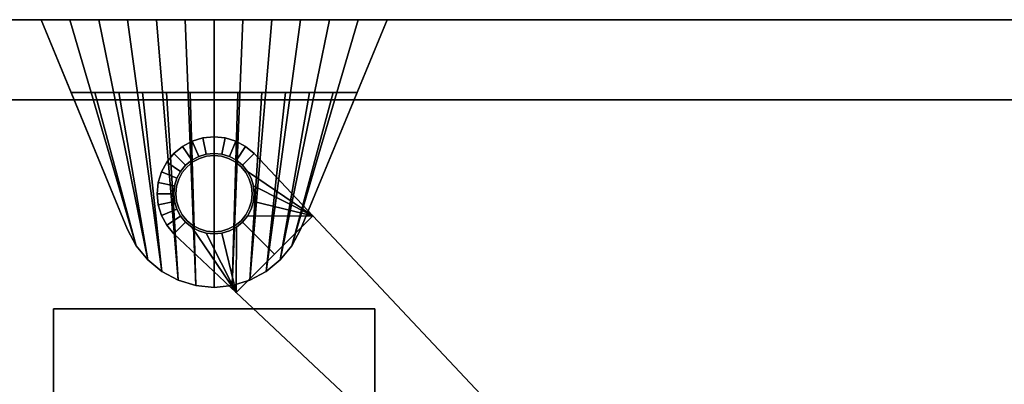
# Model space of a CAD drawing. Units: inches. Extents: x 423 to 531, y 535 to 657.
# Drawn here: x 475 to 484, y 654 to 657 of the extents above; entities that cross this region are included whole.
import ezdxf

# ---------------------------------------------------------------- set-up
doc = ezdxf.new("R2010")
doc.units = ezdxf.units.IN
doc.header["$MEASUREMENT"] = 0
for name, color, linetype in [('A-FURN', 7, 'Continuous'), ('AFUFU-2D-AC-AR-TX', 7, 'Continuous'), ('AFUFU-2D-FD-TX', 2, 'Continuous'), ('AFUFU-3D-LG', 7, 'Continuous'), ('AFUFU-3D-MN-AR', 6, 'Continuous'), ('AFUFU-3D-MN-BK', 6, 'Continuous'), ('AFUFU-3D-SC-H', 6, 'Continuous'), ('AFUFU-3D-SC-V', 6, 'Continuous'), ('NOTFOUND', 3, 'Continuous')]:
    doc.layers.add(name, color=color, linetype=linetype)
doc.styles.get("Standard").update_dxf_attribs({"font": 'arial.ttf'})

# ---------------------------------------------------------------- blocks, each defined once
blk = doc.blocks.new('TCSG108-C')
at = {"layer": 'AFUFU-3D-LG'}
mesh = blk.add_polyface(dxfattribs=at)
corners = [(52.5, -2.7, 3.7187), (52.5, -16.3, 3.7187), (55.5, -16.3, 3.7187), (55.5, -2.7, 3.7187), (52.5, -2.7, 3.9062), (55.5, -2.7, 3.9062), (55.5, -16.3, 3.9062), (52.5, -16.3, 3.9062)]
mesh.append_faces([[corners[k] for k in face] for face in [(0, 1, 2, 3), (5, 4, 0, 3), (6, 5, 3, 2), (7, 6, 2, 1), (4, 7, 1, 0)]])
at = {"layer": 'AFUFU-3D-SC-H'}
mesh = blk.add_polyface(dxfattribs=at)
corners = [(0.9375, 0, 23.3125), (107.0625, 0, 23.3125), (107.0625, -18.9688, 23.3125), (0.9375, -18.9688, 23.3125), (0.9375, -18.9688, 22.375), (107.0625, -18.9688, 22.375), (0.9375, 0, 22.375), (107.0625, 0, 22.375)]
mesh.append_faces([[corners[k] for k in face] for face in [(0, 1, 2, 3), (5, 4, 3, 2), (4, 5, 7, 6)]])
mesh = blk.add_polyface(dxfattribs=at)
corners = [(0.9375, 0, 4.8437), (107.0625, 0, 4.8437), (107.0625, -18.9688, 4.8437), (0.9375, -18.9688, 4.8437), (0.9375, -18.9688, 3.9062), (107.0625, -18.9688, 3.9062), (107.0625, 0, 3.9062), (0.9375, 0, 3.9062)]
mesh.append_faces([[corners[k] for k in face] for face in [(0, 1, 2, 3), (5, 4, 3, 2), (7, 6, 1, 0), (4, 5, 6, 7)]])
mesh = blk.add_polyface(dxfattribs=at)
corners = [(36.5624, -0.75, 18.625), (71.4376, -0.75, 18.625), (71.4376, -17.9375, 18.625), (36.5624, -17.9375, 18.625), (36.5624, -17.9375, 17.6875), (71.4376, -17.9375, 17.6875), (36.5624, -0.75, 17.6875), (71.4376, -0.75, 17.6875)]
mesh.append_faces([[corners[k] for k in face] for face in [(0, 1, 2, 3), (5, 4, 3, 2), (4, 5, 7, 6)]])
at = {"layer": 'AFUFU-3D-SC-V'}
mesh = blk.add_polyface(dxfattribs=at)
corners = [(0, -19, 3.9065), (0, 0, 3.9065), (0, 0, 23.3125), (0, -19, 23.3125), (0.9375, -19, 3.9065), (0.9375, -19, 23.3125), (0.9375, 0, 23.3125), (0.9375, 0, 3.9065), (107.0625, -19, 3.9065), (107.0625, 0, 3.9065), (107.0625, 0, 23.3125), (107.0625, -19, 23.3125), (108, -19, 3.9065), (108, -19, 23.3125), (108, 0, 23.3125), (108, 0, 3.9065), (0.9375, 0, 4.844), (107.0625, 0, 4.844), (107.0625, 0, 22.375), (0.9375, 0, 22.375), (0.9375, -0.75, 4.844), (0.9375, -0.75, 22.375), (107.0625, -0.75, 22.375), (107.0625, -0.75, 4.844)]
mesh.append_faces([[corners[k] for k in face] for face in [(0, 1, 2, 3), (5, 4, 0, 3), (6, 5, 3, 2), (7, 6, 2, 1), (4, 7, 1, 0), (5, 6, 7, 4), (8, 9, 10, 11), (11, 8, 12, 13), (10, 11, 13, 14), (9, 10, 14, 15), (8, 9, 15, 12), (12, 15, 14, 13), (16, 17, 18, 19), (19, 16, 20, 21), (18, 19, 21, 22), (17, 18, 22, 23), (16, 17, 23, 20), (20, 23, 22, 21), (6, 10, 18, 19)]])
blk = doc.blocks.new('RRLCSWD20108_THREEDVIEW_RRLCSWD20108_____PULL_____G')
at = {"layer": 'A-FURN'}
blk.add_blockref('TCSG108-C', (0, 0), dxfattribs=at)
blk = doc.blocks.new('3_RRLCSWD20108_____XI_____XO_____PULL_____G')
at = {"layer": 'A-FURN'}
blk.add_blockref('RRLCSWD20108_THREEDVIEW_RRLCSWD20108_____PULL_____G', (0, 0), dxfattribs=at)
at = {"layer": 'AFUFU-2D-FD-TX'}
blk.add_attdef('CAPTG', (0, 1), '', height=2.5, dxfattribs=at)
at = {"layer": 'AFUFU-2D-FD-TX', "flags": 1}
for tag in ['CAPPN', 'CAPMG', 'CAPMC', 'CAPQT', 'CAPDH']:
    blk.add_attdef(tag, (0, 0), '', height=0.001, dxfattribs=at)
blk = doc.blocks.new('3_SAPMA50WLDIRK')
at = {"layer": 'AFUFU-3D-MN-AR'}
blk.add_point((0, -1.625, -2.214), dxfattribs=at)
at = {"layer": 'AFUFU-3D-MN-BK'}
blk.add_point((0, 0), dxfattribs=at)
at = {"layer": 'AFUFU-2D-AC-AR-TX', "flags": 1}
for tag, height in [('CAPTG', 2.5), ('CAPPN', 0.001), ('CAPMG', 0.001), ('CAPMC', 0.001), ('CAPQT', 0.001), ('CAPDH', 0.001), ('CAPGC', 0.001)]:
    blk.add_attdef(tag, (0, 0), '', height=height, dxfattribs=at)
at = {"layer": 'AFUFU-3D-MN-AR'}
mesh = blk.add_polyface(dxfattribs=at)
corners = [(5.1204, -6.685, -0.739), (5.1204, -6.685, -1.114), (5.0931, -6.7181, -1.114), (5.0931, -6.7181, -0.739), (5.1406, -6.6472, -0.739), (5.1406, -6.6472, -1.114), (5.153, -6.6061, -0.739), (5.153, -6.6061, -1.114), (5.1572, -6.5634, -0.739), (5.1572, -6.5634, -1.114), (5.153, -6.5207, -0.739), (5.153, -6.5207, -1.114), (5.1406, -6.4797, -0.739), (5.1406, -6.4797, -1.114), (5.1204, -6.4419, -0.739), (5.1204, -6.4419, -1.114), (5.0931, -6.4087, -0.739), (5.0931, -6.4087, -1.114), (5.06, -6.3815, -0.739), (5.06, -6.3815, -1.114), (5.0222, -6.3613, -0.739), (5.0222, -6.3613, -1.114), (4.9811, -6.3488, -0.739), (4.9811, -6.3488, -1.114), (4.9384, -6.3446, -0.739), (4.9384, -6.3446, -1.114), (4.8957, -6.3488, -0.739), (4.8957, -6.3488, -1.114), (4.8547, -6.3613, -0.739), (4.8547, -6.3613, -1.114), (4.8169, -6.3815, -0.739), (4.8169, -6.3815, -1.114), (4.7837, -6.4087, -0.739), (4.7837, -6.4087, -1.114), (4.7565, -6.4419, -0.739), (4.7565, -6.4419, -1.114), (4.7363, -6.4797, -0.739), (4.7363, -6.4797, -1.114), (4.7238, -6.5207, -0.739), (4.7238, -6.5207, -1.114), (4.7196, -6.5634, -0.739), (4.7196, -6.5634, -1.114), (4.7238, -6.6061, -0.739), (4.7238, -6.6061, -1.114), (4.7363, -6.6472, -0.739), (4.7363, -6.6472, -1.114), (4.7565, -6.685, -0.739), (4.7565, -6.685, -1.114), (4.7837, -6.7181, -0.739), (4.7837, -6.7181, -1.114), (4.8169, -6.7454, -0.739), (4.8169, -6.7454, -1.114), (4.8547, -6.7656, -0.739), (4.8547, -6.7656, -1.114), (4.8957, -6.778, -0.739), (4.8957, -6.778, -1.114), (4.9384, -6.7822, -0.739), (4.9384, -6.7822, -1.114), (4.9811, -6.778, -0.739), (4.9811, -6.778, -1.114), (5.0222, -6.7656, -0.739), (5.0222, -6.7656, -1.114), (5.06, -6.7454, -0.739), (5.06, -6.7454, -1.114), (0.3755, -1.2495, -2.214), (0.295, -1.1835, -2.214), (0.295, -1.1835, -0.47), (0.3755, -1.2495, -0.47), (0.2032, -1.1344, -2.214), (0.2032, -1.1344, -0.47), (0.1036, -1.1042, -2.214), (0.1036, -1.1042, -0.47), (0, -1.094, -2.214), (0, -1.094, -0.47), (-0.1036, -1.1042, -2.214), (-0.1036, -1.1042, -0.47), (-0.2032, -1.1344, -2.214), (-0.2032, -1.1344, -0.47), (-0.295, -1.1835, -2.214), (-0.295, -1.1835, -0.47), (-0.3755, -1.2495, -2.214), (-0.3755, -1.2495, -0.47), (-0.4415, -1.33, -2.214), (-0.4415, -1.33, -0.47), (-0.4906, -1.4218, -2.214), (-0.4906, -1.4218, -0.47), (-0.5208, -1.5214, -2.214), (-0.5208, -1.5214, -0.47), (-0.531, -1.625, -2.214), (-0.531, -1.625, -0.47), (-0.5208, -1.7286, -2.214), (-0.5208, -1.7286, -0.47), (-0.4906, -1.8282, -2.214), (-0.4906, -1.8282, -0.47), (-0.4415, -1.92, -2.214), (-0.4415, -1.92, -0.47), (-0.3755, -2.0005, -2.214), (-0.3755, -2.0005, -0.47), (0.2068, -2.5481, -0.47), (0.2068, -2.5481, -2.214), (0.9231, -1.8318, -0.47), (0.9231, -1.8318, -2.214), (4.9365, -6.1015, -0.47), (4.4765, -6.5615, -0.47), (4.4765, -6.5615, -0.739), (4.9365, -6.1015, -0.739), (4.7157, -6.7862, -1.114), (4.7634, -6.8253, -1.114), (4.7634, -6.8253, -0.739), (4.7157, -6.7862, -0.739), (4.8179, -6.8545, -1.114), (4.8179, -6.8545, -0.739), (4.877, -6.8724, -1.114), (4.877, -6.8724, -0.739), (4.9384, -6.8784, -1.114), (4.9384, -6.8784, -0.739), (4.9999, -6.8724, -1.114), (4.9999, -6.8724, -0.739), (5.059, -6.8545, -1.114), (5.059, -6.8545, -0.739), (5.1134, -6.8253, -1.114), (5.1134, -6.8253, -0.739), (5.1612, -6.7862, -1.114), (5.2003, -6.7384, -1.114), (5.2003, -6.7384, -0.739), (5.1612, -6.7862, -0.739), (5.2295, -6.684, -1.114), (5.2295, -6.684, -0.739), (5.2474, -6.6249, -1.114), (5.2474, -6.6249, -0.739), (5.2534, -6.5634, -1.114), (5.2534, -6.5634, -0.739), (5.2474, -6.502, -1.114), (5.2474, -6.502, -0.739), (5.2295, -6.4429, -1.114), (5.2295, -6.4429, -0.739), (5.2003, -6.3884, -1.114), (5.2003, -6.3884, -0.739), (5.1612, -6.3407, -1.114), (5.1612, -6.3407, -0.739), (4.9365, -6.1015, -1.114), (4.4765, -6.5615, -1.114), (4.4765, -6.5615, -1.514), (4.9365, -6.1015, -1.514), (0.3118, -1.8333, -0.47), (0.3118, -1.8333, -2.214), (0.2652, -1.8902, -2.214), (0.2652, -1.8902, -0.47), (0.3465, -1.7685, -0.47), (0.3465, -1.7685, -2.214), (0.3678, -1.6982, -0.47), (0.3678, -1.6982, -2.214), (0.375, -1.625, -0.47), (0.375, -1.625, -2.214), (0.3678, -1.5518, -0.47), (0.3678, -1.5518, -2.214), (0.3465, -1.4815, -0.47), (0.3465, -1.4815, -2.214), (0.3118, -1.4167, -0.47), (0.3118, -1.4167, -2.214), (0.2652, -1.3598, -0.47), (0.2652, -1.3598, -2.214), (0.2083, -1.3132, -0.47), (0.2083, -1.3132, -2.214), (0.1435, -1.2785, -0.47), (0.1435, -1.2785, -2.214), (0.0732, -1.2572, -0.47), (0.0732, -1.2572, -2.214), (0, -1.25, -0.47), (0, -1.25, -2.214), (-0.0732, -1.2572, -0.47), (-0.0732, -1.2572, -2.214), (-0.1435, -1.2785, -0.47), (-0.1435, -1.2785, -2.214), (-0.2083, -1.3132, -0.47), (-0.2083, -1.3132, -2.214), (-0.2652, -1.3598, -0.47), (-0.2652, -1.3598, -2.214), (-0.3118, -1.4167, -0.47), (-0.3118, -1.4167, -2.214), (-0.3465, -1.4815, -0.47), (-0.3465, -1.4815, -2.214), (-0.3678, -1.5518, -0.47), (-0.3678, -1.5518, -2.214), (-0.375, -1.625, -0.47), (-0.375, -1.625, -2.214), (-0.3678, -1.6982, -0.47), (-0.3678, -1.6982, -2.214), (-0.3465, -1.7685, -0.47), (-0.3465, -1.7685, -2.214), (-0.3118, -1.8333, -0.47), (-0.3118, -1.8333, -2.214), (-0.2652, -1.8902, -0.47), (-0.2652, -1.8902, -2.214), (-0.2083, -1.9368, -0.47), (-0.2083, -1.9368, -2.214), (-0.1435, -1.9715, -0.47), (-0.1435, -1.9715, -2.214), (-0.0732, -1.9928, -0.47), (-0.0732, -1.9928, -2.214), (0, -2, -0.47), (0, -2, -2.214), (0.0732, -1.9928, -0.47), (0.0732, -1.9928, -2.214), (0.1435, -1.9715, -0.47), (0.1435, -1.9715, -2.214), (0.2083, -1.9368, -0.47), (0.2083, -1.9368, -2.214), (0.565, -2.19, -0.47), (0.565, -2.19, -2.214), (4.7065, -6.3315, -0.739), (4.7065, -6.3315, -1.114), (0.9231, -1.8318, -0.739), (0.9231, -1.8318, -1.114), (0.2068, -2.5481, -1.114), (0.2068, -2.5481, -0.739)]
mesh.append_faces([[corners[k] for k in face] for face in [(0, 1, 2, 3), (4, 5, 1, 0), (6, 7, 5, 4), (8, 9, 7, 6), (10, 11, 9, 8), (12, 13, 11, 10), (14, 15, 13, 12), (16, 17, 15, 14), (18, 19, 17, 16), (20, 21, 19, 18), (22, 23, 21, 20), (24, 25, 23, 22), (26, 27, 25, 24), (28, 29, 27, 26), (30, 31, 29, 28), (32, 33, 31, 30), (34, 35, 33, 32), (36, 37, 35, 34), (38, 39, 37, 36), (40, 41, 39, 38), (42, 43, 41, 40), (44, 45, 43, 42), (46, 47, 45, 44), (48, 49, 47, 46), (50, 51, 49, 48), (52, 53, 51, 50), (54, 55, 53, 52), (56, 57, 55, 54), (58, 59, 57, 56), (60, 61, 59, 58), (62, 63, 61, 60), (3, 2, 63, 62), (64, 65, 66, 67), (65, 68, 69, 66), (68, 70, 71, 69), (70, 72, 73, 71), (72, 74, 75, 73), (74, 76, 77, 75), (76, 78, 79, 77), (78, 80, 81, 79), (80, 82, 83, 81), (82, 84, 85, 83), (84, 86, 87, 85), (86, 88, 89, 87), (88, 90, 91, 89), (90, 92, 93, 91), (92, 94, 95, 93), (94, 96, 97, 95), (102, 103, 104, 105), (106, 107, 108, 109), (107, 110, 111, 108), (110, 112, 113, 111), (112, 114, 115, 113), (114, 116, 117, 115), (116, 118, 119, 117), (118, 120, 121, 119), (122, 123, 124, 125), (123, 126, 127, 124), (126, 128, 129, 127), (128, 130, 131, 129), (130, 132, 133, 131), (132, 134, 135, 133), (134, 136, 137, 135), (136, 138, 139, 137), (120, 122, 125, 121), (141, 142, 143, 140), (101, 143, 142, 99), (144, 145, 146, 147), (148, 149, 145, 144), (150, 151, 149, 148), (152, 153, 151, 150), (154, 155, 153, 152), (156, 157, 155, 154), (158, 159, 157, 156), (160, 161, 159, 158), (162, 163, 161, 160), (164, 165, 163, 162), (166, 167, 165, 164), (168, 169, 167, 166), (170, 171, 169, 168), (172, 173, 171, 170), (174, 175, 173, 172), (176, 177, 175, 174), (178, 179, 177, 176), (180, 181, 179, 178), (182, 183, 181, 180), (184, 185, 183, 182), (186, 187, 185, 184), (188, 189, 187, 186), (190, 191, 189, 188), (192, 193, 191, 190), (194, 195, 193, 192), (196, 197, 195, 194), (198, 199, 197, 196), (200, 201, 199, 198), (202, 203, 201, 200), (204, 205, 203, 202), (206, 207, 205, 204), (147, 146, 207, 206)]])
mesh.append_faces([[corners[k] for k in face] for face in [(104, 141, 106, 109), (100, 98, 103, 102)]], dxfattribs={"vtx0": -1})
mesh.append_faces([[corners[k] for k in face] for face in [(98, 215, 104, 103)]], dxfattribs={"vtx0": -1, "vtx1": -1})
mesh.append_faces([[corners[k] for k in face] for face in [(145, 101, 209, 146)]], dxfattribs={"vtx0": -1, "vtx1": -1, "vtx2": -1})
mesh.append_faces([[corners[k] for k in face] for face in [(212, 105, 140, 213), (214, 141, 104, 215)]], dxfattribs={"vtx0": -1, "vtx1": -1, "vtx2": -1, "vtx3": -1})
mesh.append_faces([[corners[k] for k in face] for face in [(208, 100, 144, 147)]], dxfattribs={"vtx0": -1, "vtx1": -1, "vtx3": -1})
mesh.append_faces([[corners[k] for k in face] for face in [(75, 170, 168, 73), (73, 168, 166, 71), (71, 166, 164, 69), (69, 164, 162, 66), (66, 162, 160, 67), (67, 160, 158, 100), (186, 91, 93, 188), (190, 95, 97, 192), (177, 80, 78, 175), (76, 173, 175, 78), (74, 171, 173, 76), (80, 177, 179, 82), (181, 84, 82, 179), (183, 86, 84, 181), (86, 183, 185, 88), (187, 90, 88, 185), (92, 189, 191, 94), (96, 193, 195, 99), (52, 111, 113, 54), (105, 18, 16, 139), (120, 63, 2, 122), (211, 33, 35, 141), (33, 211, 140, 31), (122, 2, 1, 123), (118, 61, 63, 120), (61, 118, 116, 59), (59, 116, 114, 57), (57, 114, 112, 55), (53, 110, 107, 51), (51, 107, 106, 49), (49, 106, 141, 47), (123, 1, 5, 126), (7, 128, 126, 5), (128, 7, 9, 130), (11, 132, 130, 9), (132, 11, 13, 134), (134, 13, 15, 136), (136, 15, 17, 138)]], dxfattribs={"vtx0": -1, "vtx2": -1})
mesh.append_faces([[corners[k] for k in face] for face in [(99, 207, 146, 209)]], dxfattribs={"vtx0": -1, "vtx2": -1, "vtx3": -1})
mesh.append_faces([[corners[k] for k in face] for face in [(104, 46, 44, 42), (104, 42, 40, 38), (104, 38, 36, 34), (105, 22, 20, 18), (213, 140, 143, 101)]], dxfattribs={"vtx0": -1, "vtx3": -1})
mesh.append_faces([[corners[k] for k in face] for face in [(67, 100, 101, 64)]], dxfattribs={"vtx1": -1})
mesh.append_faces([[corners[k] for k in face] for face in [(45, 47, 141, 43), (41, 43, 141, 39), (37, 39, 141, 35), (21, 23, 140, 19)]], dxfattribs={"vtx1": -1, "vtx2": -1})
mesh.append_faces([[corners[k] for k in face] for face in [(147, 206, 98, 208)]], dxfattribs={"vtx1": -1, "vtx2": -1, "vtx3": -1})
mesh.append_faces([[corners[k] for k in face] for face in [(79, 81, 176, 174), (174, 172, 77, 79), (172, 170, 75, 77), (178, 176, 81, 83), (83, 85, 180, 178), (85, 87, 182, 180), (184, 182, 87, 89), (89, 91, 186, 184), (190, 188, 93, 95), (194, 192, 97, 98), (169, 171, 74, 72), (167, 169, 72, 70), (165, 167, 70, 68), (163, 165, 68, 65), (161, 163, 65, 64), (159, 161, 64, 101), (92, 90, 187, 189), (96, 94, 191, 193), (3, 62, 121, 125), (34, 32, 210, 104), (105, 210, 32, 30), (0, 3, 125, 124), (62, 60, 119, 121), (117, 119, 60, 58), (115, 117, 58, 56), (113, 115, 56, 54), (108, 111, 52, 50), (109, 108, 50, 48), (104, 109, 48, 46), (4, 0, 124, 127), (127, 129, 6, 4), (8, 6, 129, 131), (131, 133, 10, 8), (12, 10, 133, 135), (14, 12, 135, 137), (16, 14, 137, 139), (112, 110, 53, 55), (17, 19, 140, 138)]], dxfattribs={"vtx1": -1, "vtx3": -1})
mesh.append_faces([[corners[k] for k in face] for face in [(198, 196, 194, 98), (202, 200, 198, 98), (206, 204, 202, 98), (158, 156, 154, 100), (154, 152, 150, 100), (150, 148, 144, 100), (195, 197, 199, 99), (199, 201, 203, 99), (203, 205, 207, 99), (155, 157, 159, 101), (151, 153, 155, 101), (145, 149, 151, 101), (26, 24, 22, 105), (30, 28, 26, 105), (23, 25, 27, 140), (27, 29, 31, 140), (100, 102, 105, 212), (99, 142, 141, 214)]], dxfattribs={"vtx2": -1, "vtx3": -1})
mesh.append_faces([[corners[k] for k in face] for face in [(98, 97, 96, 99), (105, 139, 138, 140)]], dxfattribs={"vtx3": -1})
at = {"layer": 'AFUFU-3D-MN-BK'}
mesh = blk.add_polyface(dxfattribs=at)
corners = [(-0.8084, -1.9598, -2.264), (-0.7275, -2.1111, -2.264), (-0.7275, -2.1111, -2.214), (-0.8084, -1.9598, -2.214), (-0.6187, -2.2437, -2.264), (-0.6187, -2.2437, -2.214), (-0.4861, -2.3525, -2.264), (-0.4861, -2.3525, -2.214), (-0.3348, -2.4334, -2.264), (-0.3348, -2.4334, -2.214), (-0.1707, -2.4832, -2.264), (-0.1707, -2.4832, -2.214), (0, -2.5, -2.264), (0, -2.5, -2.214), (0.1707, -2.4832, -2.264), (0.1707, -2.4832, -2.214), (0.3348, -2.4334, -2.264), (0.3348, -2.4334, -2.214), (0.4861, -2.3525, -2.264), (0.4861, -2.3525, -2.214), (0.6187, -2.2437, -2.264), (0.6187, -2.2437, -2.214), (0.7275, -2.1111, -2.264), (0.7275, -2.1111, -2.214), (0.8084, -1.9598, -2.264), (0.8084, -1.9598, -2.214), (-1.615, 0), (1.615, 0), (1.615, 0, -4.78), (-1.615, 0, -4.78), (1.3458, 0, -4.78), (1.0767, 0, -4.78), (0.8075, 0, -4.78), (0.5383, 0, -4.78), (0.2692, 0, -4.78), (0, 0, -4.78), (-0.2692, 0, -4.78), (-0.5383, 0, -4.78), (-0.8075, 0, -4.78), (-1.0767, 0, -4.78), (-1.3458, 0, -4.78), (-0.8084, -1.9598, -0.364), (-0.7275, -2.1111, -0.364), (-0.7275, -2.1111), (-0.8084, -1.9598), (-0.6187, -2.2437, -0.364), (-0.6187, -2.2437), (-0.4861, -2.3525, -0.364), (-0.4861, -2.3525), (-0.3348, -2.4334, -0.364), (-0.3348, -2.4334), (-0.1707, -2.4832, -0.364), (-0.1707, -2.4832), (0, -2.5, -0.364), (0, -2.5), (0.1707, -2.4832, -0.364), (0.1707, -2.4832), (0.3348, -2.4334, -0.364), (0.3348, -2.4334), (0.4861, -2.3525, -0.364), (0.4861, -2.3525), (0.6187, -2.2437, -0.364), (0.6187, -2.2437), (0.7275, -2.1111, -0.364), (0.7275, -2.1111), (0.8084, -1.9598, -0.364), (0.8084, -1.9598), (-1.3351, -0.68, -0.364), (1.3351, -0.68, -0.364), (1.3351, -0.68, -2.214), (-1.3351, -0.68, -2.214), (-1.1126, -0.68, -2.214), (-0.8901, -0.68, -2.214), (1.1126, -0.68, -2.214), (0.8901, -0.68, -2.214), (0.6676, -0.68, -2.214), (-0.6676, -0.68, -2.214), (-0.445, -0.68, -2.214), (-0.2225, -0.68, -2.214), (0, -0.68, -2.214), (0.2225, -0.68, -2.214), (0.445, -0.68, -2.214), (-1.1126, -0.68, -0.364), (-0.8901, -0.68, -0.364), (1.1126, -0.68, -0.364), (0.8901, -0.68, -0.364), (0.6676, -0.68, -0.364), (-0.6676, -0.68, -0.364), (-0.445, -0.68, -0.364), (-0.2225, -0.68, -0.364), (0, -0.68, -0.364), (0.2225, -0.68, -0.364), (0.445, -0.68, -0.364), (1.3458, 0), (1.0767, 0), (0.8075, 0), (0.5383, 0), (0.2692, 0), (0, 0), (-0.2692, 0), (-0.5383, 0), (-0.8075, 0), (-1.0767, 0), (-1.3458, 0)]
mesh.append_faces([[corners[k] for k in face] for face in [(0, 1, 2, 3), (1, 4, 5, 2), (4, 6, 7, 5), (6, 8, 9, 7), (8, 10, 11, 9), (10, 12, 13, 11), (12, 14, 15, 13), (14, 16, 17, 15), (16, 18, 19, 17), (18, 20, 21, 19), (20, 22, 23, 21), (22, 24, 25, 23), (26, 27, 28, 29), (41, 42, 43, 44), (42, 45, 46, 43), (45, 47, 48, 46), (47, 49, 50, 48), (49, 51, 52, 50), (51, 53, 54, 52), (53, 55, 56, 54), (55, 57, 58, 56), (57, 59, 60, 58), (59, 61, 62, 60), (61, 63, 64, 62), (63, 65, 66, 64), (70, 69, 68, 67)]])
mesh.append_faces([[corners[k] for k in face] for face in [(63, 84, 68, 65)]], dxfattribs={"vtx0": -1})
mesh.append_faces([[corners[k] for k in face] for face in [(29, 70, 67, 26), (27, 68, 69, 28), (81, 17, 19, 75), (42, 82, 83, 45), (61, 85, 84, 63), (59, 86, 85, 61), (45, 83, 87, 47), (47, 87, 88, 49), (49, 88, 89, 51), (90, 53, 51, 89), (53, 90, 91, 55), (92, 57, 55, 91)]], dxfattribs={"vtx0": -1, "vtx2": -1})
mesh.append_faces([[corners[k] for k in face] for face in [(24, 22, 30, 28), (69, 73, 23, 25)]], dxfattribs={"vtx1": -1})
mesh.append_faces([[corners[k] for k in face] for face in [(22, 20, 31, 30), (32, 31, 20, 18), (18, 16, 33, 32), (34, 33, 16, 14), (14, 12, 35, 34), (36, 35, 12, 10), (10, 8, 37, 36), (38, 37, 8, 6), (6, 4, 39, 38), (40, 39, 4, 1), (72, 71, 2, 5), (73, 74, 21, 23), (74, 75, 19, 21), (76, 72, 5, 7), (77, 76, 7, 9), (78, 77, 9, 11), (11, 13, 79, 78), (80, 79, 13, 15), (15, 17, 81, 80), (59, 57, 92, 86), (93, 94, 62, 64), (60, 62, 94, 95), (95, 96, 58, 60), (56, 58, 96, 97), (97, 98, 54, 56), (52, 54, 98, 99), (99, 100, 50, 52), (48, 50, 100, 101), (46, 48, 101, 102), (43, 46, 102, 103)]], dxfattribs={"vtx1": -1, "vtx3": -1})
mesh.append_faces([[corners[k] for k in face] for face in [(0, 3, 70, 29), (70, 3, 2, 71)]], dxfattribs={"vtx2": -1})
mesh.append_faces([[corners[k] for k in face] for face in [(1, 0, 29, 40), (67, 41, 44, 26), (27, 66, 65, 68), (69, 25, 24, 28), (42, 41, 67, 82), (64, 66, 27, 93), (103, 26, 44, 43)]], dxfattribs={"vtx3": -1})
mesh = blk.add_polyface(dxfattribs=at)
corners = [(0.2519, -1.8769, -2.214), (0.2962, -1.8229, -2.214), (0.2962, -1.8229, -0.364), (0.2519, -1.8769, -0.364), (0.3291, -1.7613, -2.214), (0.3291, -1.7613, -0.364), (0.3494, -1.6945, -2.214), (0.3494, -1.6945, -0.364), (0.3562, -1.625, -2.214), (0.3562, -1.625, -0.364), (0.3494, -1.5555, -2.214), (0.3494, -1.5555, -0.364), (0.3291, -1.4887, -2.214), (0.3291, -1.4887, -0.364), (0.2962, -1.4271, -2.214), (0.2962, -1.4271, -0.364), (0.2519, -1.3731, -2.214), (0.2519, -1.3731, -0.364), (0.1979, -1.3288, -2.214), (0.1979, -1.3288, -0.364), (0.1363, -1.2959, -2.214), (0.1363, -1.2959, -0.364), (0.0695, -1.2756, -2.214), (0.0695, -1.2756, -0.364), (0, -1.2687, -2.214), (0, -1.2687, -0.364), (-0.0695, -1.2756, -2.214), (-0.0695, -1.2756, -0.364), (-0.1363, -1.2959, -2.214), (-0.1363, -1.2959, -0.364), (-0.1979, -1.3288, -2.214), (-0.1979, -1.3288, -0.364), (-0.2519, -1.3731, -2.214), (-0.2519, -1.3731, -0.364), (-0.2962, -1.4271, -2.214), (-0.2962, -1.4271, -0.364), (-0.3291, -1.4887, -2.214), (-0.3291, -1.4887, -0.364), (-0.3494, -1.5555, -2.214), (-0.3494, -1.5555, -0.364), (-0.3562, -1.625, -2.214), (-0.3562, -1.625, -0.364), (-0.3494, -1.6945, -2.214), (-0.3494, -1.6945, -0.364), (-0.3291, -1.7613, -2.214), (-0.3291, -1.7613, -0.364), (-0.2962, -1.8229, -2.214), (-0.2962, -1.8229, -0.364), (-0.2519, -1.8769, -2.214), (-0.2519, -1.8769, -0.364), (-0.1979, -1.9212, -2.214), (-0.1979, -1.9212, -0.364), (-0.1363, -1.9541, -2.214), (-0.1363, -1.9541, -0.364), (-0.0695, -1.9744, -2.214), (-0.0695, -1.9744, -0.364), (0, -1.9813, -2.214), (0, -1.9813, -0.364), (0.0695, -1.9744, -2.214), (0.0695, -1.9744, -0.364), (0.1363, -1.9541, -2.214), (0.1363, -1.9541, -0.364), (0.1979, -1.9212, -2.214), (0.1979, -1.9212, -0.364)]
mesh.append_faces([[corners[k] for k in face] for face in [(0, 1, 2, 3), (1, 4, 5, 2), (4, 6, 7, 5), (6, 8, 9, 7), (8, 10, 11, 9), (10, 12, 13, 11), (12, 14, 15, 13), (14, 16, 17, 15), (16, 18, 19, 17), (18, 20, 21, 19), (20, 22, 23, 21), (22, 24, 25, 23), (24, 26, 27, 25), (26, 28, 29, 27), (28, 30, 31, 29), (30, 32, 33, 31), (32, 34, 35, 33), (34, 36, 37, 35), (36, 38, 39, 37), (38, 40, 41, 39), (40, 42, 43, 41), (42, 44, 45, 43), (44, 46, 47, 45), (46, 48, 49, 47), (48, 50, 51, 49), (50, 52, 53, 51), (52, 54, 55, 53), (54, 56, 57, 55), (56, 58, 59, 57), (58, 60, 61, 59), (60, 62, 63, 61), (62, 0, 3, 63)]])

msp = doc.modelspace()

# ---------------------------------------------------------------- block references
at = {"layer": 'A-FURN'}
msp.add_blockref('3_RRLCSWD20108_____XI_____XO_____PULL_____G', (422.902, 657.2453), dxfattribs=at)
at = {"layer": 'NOTFOUND'}
msp.add_blockref('3_SAPMA50WLDIRK', (476.902, 657.2453, 48), dxfattribs=at)

doc.saveas('drawing.dxf')
